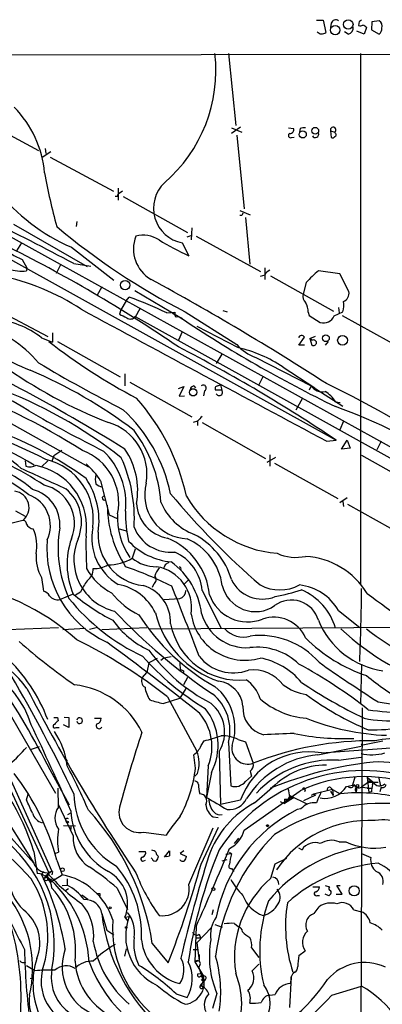
# Model space of a CAD drawing. Extents: x 2 to 1064, y 12 to 892.
# Drawn here: x 412 to 463, y 738 to 875 of the extents above; entities that cross this region are included whole.
import ezdxf

# ---------------------------------------------------------------- set-up
doc = ezdxf.new("R2010")
doc.units = 0
doc.header["$MEASUREMENT"] = 0
doc.layers.add('MAIN', color=5, linetype='CONTINUOUS')

msp = doc.modelspace()

# ---------------------------------------------------------------- linework, layer by layer
at = {"layer": 'MAIN'}
for p, q in [((453.7287, 874.6067), (454.66, 874.6067)), ((454.66, 874.6067), (454.9987, 872.9133)), ((455.7607, 874.1833), (455.676, 873.5907)), ((459.6553, 874.4373), (459.5707, 873.8447)), ((461.4333, 874.3527), (461.3487, 873.252)), ((462.4493, 874.522), (461.4333, 874.3527)), ((458.1313, 872.6593), (457.6233, 872.998)), ((460.3327, 872.6593), (459.3167, 873.0827)), ((460.6713, 873.5907), (460.3327, 872.6593)), ((461.3487, 873.252), (462.4493, 872.6593)), ((92.2867, 869.5267), (667.004, 870.0347)), ((365.3367, 869.7807), (616.1193, 731.0967)), ((441.452, 869.95), (442.468, 859.9593)), ((459.8247, 869.95), (459.8247, 796.036)), ((406.4847, 861.06), (415.036, 856.488)), ((443.1453, 859.7053), (441.8753, 858.8587)), ((441.8753, 859.6207), (443.3147, 859.028)), ((449.834, 859.6207), (450.5113, 859.536)), ((451.4427, 859.536), (451.358, 859.028)), ((455.676, 859.1973), (455.7607, 858.266)), ((455.676, 859.1973), (456.2687, 859.028)), ((456.3533, 858.8587), (456.2687, 859.028)), ((442.6373, 858.6047), (443.6533, 848.36)), ((450.2573, 858.266), (450.596, 858.3507)), ((415.544, 855.5567), (416.7293, 856.3187)), ((415.9673, 856.742), (416.052, 856.0647)), ((416.6447, 855.5567), (425.45, 850.8153)), ((426.1273, 851.2387), (426.1273, 849.5453)), ((426.72, 850.8153), (426.1273, 850.392)), ((426.0427, 850.138), (426.1273, 850.392)), ((426.8047, 850.0533), (435.7793, 845.058)), ((443.0607, 848.106), (444.5, 847.5133)), ((420.37, 846.582), (420.2853, 845.9047)), ((443.3147, 847.4287), (443.0607, 847.4287)), ((443.8227, 847.1747), (444.4153, 840.6553)), ((411.5647, 846.2433), (421.8093, 840.3167)), ((436.372, 845.7353), (436.2873, 844.042)), ((435.6947, 844.4653), (436.2873, 844.6347)), ((436.9647, 844.55), (445.9393, 839.6393)), ((407.924, 843.1107), (456.438, 816.1867)), ((412.6653, 843.6187), (411.988, 842.518)), ((419.608, 843.026), (425.5347, 838.454)), ((435.0173, 843.6187), (435.9487, 841.8407)), ((412.75, 841.3327), (413.4273, 840.1473)), ((413.4273, 840.1473), (413.3427, 839.724)), ((418.084, 840.5707), (417.4913, 839.3853)), ((419.9467, 840.74), (422.3173, 840.4013)), ((446.532, 840.1473), (446.532, 838.5387)), ((456.946, 839.3007), (453.9827, 839.724)), ((446.532, 839.1313), (445.8547, 838.962)), ((447.294, 839.0467), (456.0993, 834.136)), ((458.216, 836.8453), (456.946, 839.3007)), ((423.8413, 837.5227), (423.164, 836.2527)), ((428.4133, 837.0147), (434.6787, 833.2893)), ((452.2893, 838.1153), (451.866, 836.5067)), ((427.228, 835.5753), (426.466, 834.3053)), ((427.228, 835.5753), (427.6513, 836.0833)), ((407.5853, 835.2367), (416.306, 830.58)), ((426.466, 834.3053), (426.2967, 833.7127)), ((429.1753, 834.5593), (428.4133, 833.2047)), ((440.69, 834.2207), (441.2827, 834.0513)), ((456.7767, 834.644), (456.8613, 833.882)), ((428.498, 833.374), (540.1733, 771.398)), ((432.9007, 833.882), (434.0013, 833.9667)), ((433.6627, 833.882), (434.0013, 833.628)), ((434.6787, 833.2893), (435.0173, 833.0353)), ((435.4407, 834.0513), (442.6373, 829.4793)), ((452.5433, 833.9667), (452.7127, 833.5433)), ((452.7127, 833.5433), (454.2367, 832.5273)), ((456.184, 833.4587), (457.3693, 834.0513)), ((457.2847, 833.5433), (466.09, 828.6327)), ((437.0493, 832.0193), (442.8067, 829.056)), ((415.4593, 830.4107), (416.9833, 829.818)), ((416.9833, 831.088), (416.9833, 829.818)), ((435.0173, 831.2573), (434.5093, 830.072)), ((451.2733, 829.3947), (452.0353, 830.4953)), ((452.7973, 830.326), (453.5593, 830.6647)), ((452.7973, 830.326), (453.0513, 829.3947)), ((453.0513, 830.072), (452.7973, 830.326)), ((417.6607, 829.9027), (426.3813, 824.992)), ((452.0353, 829.3947), (451.2733, 829.3947)), ((455.3373, 829.9027), (454.914, 829.3947)), ((440.5207, 828.1247), (439.7587, 826.8547)), ((445.262, 827.7013), (452.9667, 823.722)), ((449.072, 826.3467), (453.4747, 823.468)), ((427.0587, 825.4153), (427.0587, 823.722)), ((446.278, 825.0767), (445.6853, 823.8913)), ((427.736, 824.23), (436.372, 819.404)), ((434.5093, 823.3833), (435.2713, 823.6373)), ((435.2713, 823.6373), (434.594, 822.2827)), ((436.626, 823.722), (436.88, 823.468)), ((439.928, 823.722), (440.3513, 823.8913)), ((440.3513, 823.8913), (440.5207, 823.1293)), ((452.9667, 823.722), (452.7127, 823.1293)), ((452.9667, 823.722), (457.3693, 820.928)), ((434.594, 822.2827), (435.356, 822.3673)), ((438.15, 823.0447), (437.9807, 822.3673)), ((440.5207, 823.1293), (439.674, 823.1293)), ((451.7813, 822.0287), (450.85, 820.3353)), ((456.3533, 821.5207), (457.0307, 821.436)), ((408.8553, 819.8273), (421.9787, 812.4613)), ((437.134, 818.8113), (436.5413, 818.642)), ((437.134, 818.896), (437.134, 818.2187)), ((437.8113, 818.642), (446.6167, 813.6467)), ((457.454, 818.8113), (456.946, 817.626)), ((455.168, 816.0173), (456.438, 816.1867)), ((457.2, 814.9167), (457.962, 816.1867)), ((458.3853, 815.086), (457.2, 814.9167)), ((457.962, 816.1867), (458.3853, 815.086)), ((462.7033, 816.0173), (462.1107, 814.832)), ((417.1527, 813.9853), (416.8987, 813.2233)), ((418.2533, 814.7473), (417.1527, 813.9853)), ((446.8707, 813.1387), (448.056, 813.816)), ((447.2093, 814.1547), (447.2093, 812.546)), ((459.994, 814.07), (516.2973, 782.574)), ((413.1733, 813.308), (413.258, 812.546)), ((414.6973, 812.7153), (415.4593, 812.4613)), ((416.306, 813.308), (415.4593, 812.4613)), ((447.8867, 812.9693), (456.692, 808.0587)), ((423.672, 810.514), (424.8573, 805.7727)), ((457.962, 808.1433), (456.946, 807.466)), ((457.3693, 807.6353), (457.454, 806.958)), ((458.0467, 807.2967), (467.0213, 802.2167)), ((411.8187, 806.3653), (413.1733, 805.6033)), ((424.8573, 805.7727), (425.958, 805.2647)), ((426.1273, 803.91), (427.228, 803.5713)), ((428.498, 801.0313), (428.0747, 799.7613)), ((432.6467, 798.83), (432.4773, 798.4067)), ((415.4593, 797.052), (415.7133, 795.1893)), ((431.038, 796.1207), (430.8687, 795.6973)), ((435.2713, 796.1207), (435.864, 796.7133)), ((417.9993, 794.004), (419.7773, 794.766)), ((420.878, 795.02), (420.2007, 794.5967)), ((437.8113, 795.274), (440.436, 790.0247)), ((432.4773, 794.004), (434.6787, 794.1733)), ((456.7767, 792.48), (459.74, 790.1093)), ((410.718, 789.8553), (417.83, 790.1093)), ((418.4227, 789.8553), (421.5553, 790.0247)), ((423.2487, 790.1093), (422.148, 789.8553)), ((423.8413, 789.8553), (430.1067, 790.1093)), ((430.53, 789.94), (466.9367, 790.194)), ((430.3607, 785.1987), (430.1067, 783.844)), ((431.546, 785.7913), (430.3607, 785.1987)), ((432.4773, 785.876), (432.054, 785.5373)), ((434.6787, 785.1987), (434.7633, 784.1827)), ((459.994, 785.0293), (459.8247, 779.4413)), ((429.514, 783.1667), (430.1067, 783.844)), ((435.1867, 784.098), (435.1867, 783.844)), ((435.7793, 783.1667), (435.1867, 782.1507)), ((435.5253, 781.6427), (434.6787, 780.288)), ((409.8713, 780.1187), (417.4067, 767.08)), ((432.3927, 779.526), (434.6787, 780.288)), ((432.9853, 780.4573), (437.0493, 772.922)), ((462.28, 779.78), (466.344, 779.1027)), ((460.0787, 778.9333), (459.8247, 724.154)), ((417.6607, 777.5787), (417.7453, 777.1553)), ((418.592, 777.6633), (419.2693, 777.5787)), ((419.2693, 777.5787), (419.2693, 776.224)), ((422.8253, 777.494), (423.7567, 777.494)), ((417.4913, 776.224), (417.9147, 776.224)), ((419.2693, 776.224), (418.5073, 776.5627)), ((437.642, 773.684), (438.0653, 774.3613)), ((441.452, 774.1073), (441.7907, 768.096)), ((442.8067, 774.5307), (443.8227, 774.192)), ((443.8227, 774.192), (444.9233, 771.2287)), ((459.9093, 773.7687), (462.9573, 774.3613)), ((460.0787, 774.0227), (459.9093, 773.7687)), ((409.1093, 773.43), (416.8987, 756.2427)), ((415.1207, 773.5147), (413.8507, 773.0913)), ((440.182, 772.8373), (440.3513, 765.556)), ((453.898, 772.414), (459.9093, 773.5993)), ((454.406, 772.668), (466.0053, 773.5147)), ((418.7613, 771.906), (419.0153, 771.5673)), ((436.88, 770.5513), (436.626, 772.414)), ((456.7767, 771.652), (459.9093, 772.0753)), ((419.354, 765.3867), (416.6447, 770.2973)), ((437.134, 769.7893), (436.7953, 769.4507)), ((438.658, 770.89), (438.404, 766.4873)), ((439.0813, 769.9587), (438.404, 766.4873)), ((444.5, 770.128), (444.6693, 769.4507)), ((410.2947, 769.366), (416.4753, 755.9887)), ((443.8227, 768.6887), (444.6693, 769.4507)), ((459.0627, 769.2813), (458.724, 768.1807)), ((461.264, 768.858), (459.994, 767.9267)), ((460.756, 769.2813), (460.9253, 768.604)), ((460.756, 769.2813), (460.9253, 768.604)), ((460.756, 769.2813), (461.6027, 768.604)), ((460.756, 769.2813), (461.01, 767.1647)), ((460.9253, 768.604), (462.28, 768.604)), ((461.264, 768.604), (461.264, 768.858)), ((462.3647, 769.366), (462.6187, 768.096)), ((405.4687, 767.2493), (414.3587, 757.3433)), ((408.0933, 767.334), (414.3587, 757.3433)), ((417.83, 765.1327), (417.7453, 767.7573)), ((443.6533, 761.9153), (451.4427, 767.4187)), ((445.0927, 765.7253), (447.548, 767.842)), ((447.294, 767.7573), (447.548, 767.842)), ((452.12, 767.5033), (452.0353, 767.2493)), ((455.93, 767.588), (453.3053, 766.9107)), ((455.676, 767.842), (455.93, 767.588)), ((455.676, 767.334), (456.0147, 766.7413)), ((455.93, 767.588), (457.0307, 766.9953)), ((455.93, 767.588), (456.0147, 766.7413)), ((457.8773, 768.0113), (458.724, 768.1807)), ((459.3167, 767.9267), (459.232, 767.2493)), ((459.994, 767.9267), (461.4333, 767.7573)), ((460.756, 767.7573), (461.4333, 767.7573)), ((461.3487, 767.2493), (461.01, 767.1647)), ((462.7033, 767.9267), (462.534, 767.2493)), ((413.3427, 766.1487), (413.5967, 766.9107)), ((440.3513, 765.556), (443.1453, 766.1487)), ((448.6487, 765.8947), (449.2413, 765.6407)), ((450.5113, 766.4027), (449.2413, 765.6407)), ((449.2413, 766.2333), (449.7493, 766.2333)), ((449.2413, 766.2333), (449.2413, 765.6407)), ((450.0033, 766.7413), (449.7493, 766.2333)), ((450.0033, 766.7413), (452.4587, 765.556)), ((450.0033, 766.572), (450.5113, 766.4027)), ((451.9507, 766.064), (453.644, 766.826)), ((453.3053, 766.9107), (452.9667, 766.7413)), ((453.3053, 766.9107), (453.644, 766.826)), ((417.7453, 765.556), (419.862, 761.1533)), ((419.1, 764.1167), (419.608, 764.3707)), ((451.5273, 764.8787), (451.0193, 764.794)), ((439.3353, 763.778), (440.0127, 763.6933)), ((418.5073, 762.5927), (420.2007, 762.508)), ((419.5233, 762.508), (419.5233, 762)), ((429.6833, 761.6613), (432.816, 761.238)), ((435.9487, 754.38), (439.3353, 762.254)), ((437.642, 757.174), (440.0973, 762.3387)), ((442.2987, 760.0527), (442.8913, 760.8147)), ((456.8613, 760.3067), (457.7927, 760.3067)), ((414.3587, 758.952), (414.8667, 755.904)), ((417.322, 758.698), (417.83, 758.8673)), ((429.006, 758.952), (429.9373, 758.952)), ((432.562, 758.19), (433.2393, 759.0367)), ((435.2713, 759.0367), (434.7633, 758.698)), ((441.6213, 758.8673), (441.8753, 758.6133)), ((451.1887, 759.46), (451.6967, 759.206)), ((417.576, 757.7667), (418.338, 755.7347)), ((429.6833, 757.682), (429.9373, 757.7667)), ((430.8687, 757.936), (430.6993, 758.0207)), ((434.7633, 758.698), (435.61, 758.2747)), ((440.6053, 757.682), (441.2827, 757.8513)), ((441.8753, 758.6133), (441.1133, 758.5287)), ((442.8913, 757.5127), (442.722, 757.174)), ((447.9713, 757.2587), (449.58, 758.0207)), ((459.994, 758.698), (461.264, 758.1053)), ((415.7133, 756.158), (415.4593, 755.8193)), ((416.8987, 756.2427), (416.052, 755.5653)), ((416.9833, 756.158), (416.8987, 755.7347)), ((441.8753, 756.5813), (442.214, 756.158)), ((447.3787, 755.2267), (447.9713, 757.2587)), ((415.7133, 755.0573), (416.4753, 755.9887)), ((415.9673, 754.9727), (415.7133, 755.0573)), ((416.3907, 755.0573), (417.322, 755.142)), ((416.3907, 755.0573), (416.7293, 754.7187)), ((416.7293, 754.7187), (418.338, 755.7347)), ((419.0153, 755.142), (419.0153, 754.2953)), ((418.338, 754.2107), (419.0153, 754.2953)), ((419.1847, 753.7873), (418.846, 753.5333)), ((425.958, 753.872), (427.3973, 750.9087)), ((453.2207, 754.0413), (454.152, 754.0413)), ((454.914, 754.2107), (455.5067, 754.0413)), ((457.2847, 753.0253), (456.5227, 754.2107)), ((456.5227, 754.2107), (457.0307, 754.2107)), ((421.0473, 752.9407), (421.894, 752.348)), ((423.5873, 753.11), (423.5873, 752.7713)), ((453.8133, 752.856), (454.152, 752.856)), ((455.422, 752.7713), (454.914, 753.0253)), ((455.5913, 752.9407), (455.422, 752.7713)), ((456.438, 753.0253), (457.2847, 753.0253)), ((439.3353, 750.824), (439.166, 750.1467)), ((453.39, 750.316), (454.0673, 751.2473)), ((458.8933, 750.824), (459.994, 750.57)), ((423.8413, 750.316), (424.5187, 748.03)), ((427.0587, 749.808), (427.6513, 749.8927)), ((427.0587, 749.808), (427.3973, 749.3)), ((424.5187, 748.03), (425.5347, 747.3527)), ((436.9647, 748.538), (436.7953, 743.6273)), ((439.0813, 748.3687), (437.0493, 746.252)), ((439.5893, 748.792), (440.6053, 748.4533)), ((442.2987, 748.9613), (442.8067, 748.538)), ((437.0493, 746.9293), (437.5573, 746.9293)), ((437.0493, 746.9293), (437.5573, 746.9293)), ((437.388, 747.4373), (437.5573, 746.9293)), ((427.228, 745.4053), (426.974, 744.3893)), ((430.8687, 746.1673), (433.07, 743.458)), ((436.5413, 745.3207), (437.3033, 745.3207)), ((436.5413, 745.3207), (437.3033, 745.3207)), ((437.0493, 746.252), (437.388, 743.7967)), ((444.6693, 745.5747), (445.6853, 744.22)), ((451.2733, 744.474), (452.12, 745.1513)), ((436.7953, 743.6273), (437.388, 743.7967)), ((437.388, 744.6433), (437.388, 743.7967)), ((414.528, 742.3573), (413.3427, 743.0347)), ((436.7953, 743.6273), (437.9807, 741.5953)), ((437.3033, 742.95), (437.9807, 740.8333)), ((445.6853, 743.2887), (444.754, 742.3573)), ((413.8507, 741.3413), (414.3587, 741.2567)), ((437.2187, 741.934), (437.8113, 742.0187)), ((437.2187, 741.934), (437.8113, 742.0187)), ((437.5573, 741.5953), (437.9807, 741.5953)), ((437.642, 741.172), (437.9807, 740.8333)), ((438.2347, 741.172), (437.9807, 740.8333)), ((450.0033, 737.2773), (450.2573, 741.5107)), ((437.5573, 740.3253), (437.9807, 740.8333)), ((438.0653, 740.41), (437.5573, 740.3253)), ((437.5573, 740.3253), (437.9807, 740.0713)), ((455.8453, 738.9707), (459.994, 740.2407)), ((434.1707, 739.14), (435.6947, 738.632)), ((439.8433, 739.2247), (439.2507, 737.108)), ((447.2093, 738.9707), (447.9713, 739.0553))]:
    msp.add_line(p, q, dxfattribs=at)
for centre, radius in [((458.1348, 874.013), 0.6594), ((456.3255, 873.218), 0.6488), ((451.8025, 858.7132), 0.4935), ((453.5373, 859.2191), 0.4761), ((427.0715, 837.7509), 0.6523), ((455.0245, 830.359), 0.4696), ((457.3354, 830.0711), 0.6816), ((436.5443, 822.8349), 0.5086), ((459.4013, 768.0961), 0.1893), ((419.0576, 763.0584), 0.1338), ((446.9129, 762.5504), 0.1338), ((418.3561, 756.4181), 0.2486), ((439.3635, 753.7309), 0.1995), ((458.9626, 753.4939), 0.7044), ((424.9843, 751.1204), 0.1338), ((427.228, 748.3899), 0.1058)]:
    msp.add_circle(centre, radius, dxfattribs=at)
for centre, radius, start, end in [((456.3957, 873.9718), 0.6692, 55.298349, 161.578587), ((459.7402, 874.7755), 0.9461, 259.679445, 296.565051), ((502.1846, 789.8271), 94.6976, 116.457251, 116.68638), ((459.7966, 872.8287), 1.1601, 41.060941, 71.57286), ((461.9839, 873.8024), 0.857, 339.765565, 57.107304), ((454.4429, 873.4725), 0.7884, 217.00362, 314.825287), ((457.9111, 873.5399), 0.9078, 284.039305, 8.578205), ((461.8022, 873.4093), 0.9906, 310.787625, 5.602387), ((419.0142, 867.6551), 20.7027, 310.873922, 6.364336), ((400.9859, 852.0105), 14.9574, 5.158361, 44.527065), ((450.1303, 858.5624), 0.3224, 113.200924, 293.193924), ((450.0517, 859.3515), 0.4952, 264.390726, 21.872304), ((452.0353, 857.6746), 1.9535, 85.025178, 107.659526), ((453.5478, 858.7548), 0.474, 209.690911, 23.433499), ((456.0383, 859.3435), 0.3907, 306.139513, 201.975701), ((456.2051, 858.6682), 0.2414, 285.273852, 52.11877), ((455.93, 858.6049), 0.3788, 243.45524, 333.401126), ((486.8712, 865.5712), 72.0319, 189.763989, 195.844342), ((435.9552, 848.444), 4.9157, 133.652336, 259.000496), ((429.7916, 866.9253), 25.9785, 217.850824, 246.920926), ((425.8734, 934.8378), 84.7, 269.885408, 270.114524), ((252.5116, 527.6997), 355.0053, 61.859119, 64.053206), ((528.0393, 805.278), 94.6305, 153.32033, 153.54954), ((477.6014, 916.9823), 93.0326, 229.818735, 243.051996), ((433.1275, 842.772), 4.8802, 158.633751, 240.16163), ((429.6239, 840.7021), 3.9863, 56.913888, 105.141033), ((449.0228, 871.4911), 32.4049, 237.893991, 246.205314), ((417.3786, 852.4951), 12.084, 231.591885, 247.478174), ((321.542, 664.0227), 200.0639, 55.621587, 63.691871), ((412.7075, 845.5784), 5.8888, 251.995191, 276.192345), ((447.5057, 838.8351), 1.0177, 106.932196, 163.080214), ((463.5856, 827.9199), 15.2168, 129.129127, 137.93238), ((403.3969, 807.7425), 31.9162, 56.607477, 78.761255), ((245.1064, 498.1883), 387.6637, 57.204166, 61.396388), ((408.6515, 783.4151), 55.9905, 64.335849, 70.163335), ((452.9244, 836.168), 1.1113, 162.254739, 229.635267), ((457.0901, 836.587), 1.1551, 288.362796, 12.921006), ((5031.241, 9376.5297), 9706.8438, 241.64381938, 241.87300216), ((450.1397, 834.0855), 2.4065, 357.170409, 30.898427), ((455.4741, 834.885), 2.0705, 336.255267, 17.010157), ((408.1687, 821.3102), 11.6607, 51.301056, 86.624393), ((553.8046, 1087.4584), 283.9809, 243.320348, 243.549531), ((427.8227, 833.8677), 0.8365, 232.431408, 323.830116), ((434.7639, 833.7975), 0.7811, 167.490286, 220.586974), ((434.4247, 832.5979), 0.7366, 36.431156, 110.171846), ((535.6226, 983.986), 181.3813, 236.183922, 244.085377), ((454.6184, 834.2305), 1.7454, 257.368295, 333.757904), ((403.0188, 817.0095), 15.5889, 39.566888, 76.834886), ((294.9482, 603.4192), 249.368, 58.009315, 65.778302), ((429.2091, 863.8123), 40.8835, 233.769089, 247.934705), ((451.6312, 830.2607), 0.4673, 30.137281, 161.274212), ((453.263, 829.6486), 0.4733, 10.308094, 116.565051), ((466.6363, 894.1954), 81.5456, 232.038736, 242.249837), ((335.9445, 637.2513), 215.7233, 56.044027, 62.81251), ((447.0213, 833.1247), 5.7016, 219.744327, 252.027424), ((438.3043, 810.0452), 19.5367, 56.55387, 76.675919), ((453.263, 829.8181), 0.4734, 243.434949, 349.679997), ((392.4838, 787.3939), 39.1012, 57.171994, 86.72733), ((448.2468, 879.5528), 65.2775, 234.084989, 248.924093), ((522.0025, 1006.154), 208.7097, 239.168615, 242.862631), ((387.5619, 763.8206), 67.4377, 52.806382, 67.056491), ((374.0022, 741.2874), 87.2787, 57.316914, 70.821243), ((387.2522, 763.9649), 63.4119, 51.703286, 70.000327), ((436.7105, 823.1295), 0.5985, 98.116564, 171.883436), ((437.9486, 823.4228), 0.4284, 298.042591, 135.699848), ((439.9492, 823.3621), 0.3605, 93.371127, 220.228891), ((454.4997, 824.7704), 1.8572, 214.367748, 282.889867), ((392.9272, 695.4601), 142.8338, 55.47559, 64.204283), ((405.7486, 801.7721), 30.5875, 12.509303, 41.471727), ((440.1679, 822.833), 0.4607, 207.354827, 40.025308), ((452.6279, 819.2346), 4.3709, 31.535452, 58.464548), ((431.7497, 751.3125), 73.7555, 56.121667, 70.513582), ((378.1063, 739.3466), 83.2781, 62.893199, 76.28656), ((517.4903, 1001.2149), 208.6249, 240.159527, 243.405742), ((411.714, 804.1821), 22.1675, 11.854753, 47.097137), ((606.835, 649.8126), 239.4974, 134.889638, 135.118804), ((389.9748, 772.0751), 47.4377, 58.948852, 80.134353), ((391.0899, 768.5312), 52.196, 54.176076, 70.988328), ((422.5808, 811.4225), 7.5449, 350.485244, 73.111275), ((413.1576, 806.1945), 18.945, 4.105096, 36.793624), ((400.8817, 798.894), 17.7869, 48.872862, 76.462444), ((387.567, 766.7942), 51.5455, 56.791242, 70.078755), ((401.1142, 793.6876), 20.3863, 50.10623, 84.654834), ((418.4356, 807.4715), 7.7594, 348.631563, 69.665374), ((416.9308, 807.3123), 10.2644, 354.23192, 45.733777), ((407.919, 805.3094), 20.4467, 356.550935, 24.323917), ((418.7559, 809.2049), 10.0778, 349.574737, 34.525506), ((402.0816, 794.3557), 18.3441, 50.777027, 97.424136), ((1135.3913, 2377.1841), 1723.7582, 245.208179, 245.4373609), ((413.7937, 814.1944), 1.7333, 251.996782, 301.42126), ((413.026, 804.0982), 8.7099, 351.490052, 73.777291), ((414.1665, 805.1987), 8.4906, 351.847757, 77.169413), ((414.9469, 805.0916), 10.2728, 31.859769, 49.342384), ((426.1685, 810.7257), 3.2367, 168.685902, 191.314098), ((414.5621, 804.5899), 5.4728, 337.218347, 76.948492), ((412.9374, 804.9571), 10.5116, 351.492332, 34.115783), ((424.4132, 811.9748), 2.3584, 233.024664, 258.077809), ((435.8732, 808.5428), 6.0747, 164.41076, 268.316175), ((411.4234, 806.8095), 2.2864, 308.116972, 82.192398), ((412.1304, 804.2904), 4.5488, 334.069796, 70.065642), ((412.9252, 804.398), 5.0902, 355.455566, 75.62059), ((415.0524, 804.8103), 5.9648, 336.906725, 50.506081), ((424.18, 808.1151), 0.2822, 90, 306.861777), ((517.5613, 878.757), 109.4742, 219.762885, 229.079658), ((449.5634, 816.5373), 16.1542, 210.25802, 265.248553), ((440.5958, 807.2247), 15.9928, 180.348947, 212.737228), ((433.8415, 807.6661), 5.182, 183.150514, 260.489691), ((439.6629, 810.7868), 8.2685, 203.040272, 249.081343), ((435.6362, 805.3236), 9.6134, 176.311799, 214.735487), ((442.7751, 805.7801), 15.6398, 178.16576, 193.488908), ((419.6361, 774.6679), 31.0957, 102.634131, 125.128372), ((412.9051, 804.5731), 0.4432, 350.860707, 99.139293), ((414.4859, 805.0955), 1.2878, 207.408746, 260.5289), ((433.4691, 806.1088), 5.5265, 201.544783, 275.526142), ((409.3894, 801.4682), 5.4236, 348.144966, 25.759978), ((434.6193, 801.151), 16.8615, 170.29065, 204.445277), ((479.9934, 801.6663), 58.3646, 178.87786, 183.284856), ((429.9061, 802.5672), 7.4724, 168.986758, 239.622083), ((430.4326, 803.0122), 7.11, 176.857227, 263.264506), ((431.8994, 793.836), 10.4063, 16.536974, 62.461557), ((430.5626, 801.135), 14.3886, 175.350677, 245.162422), ((429.6279, 798.9445), 10.6223, 160.612026, 203.164453), ((427.3168, 799.5695), 7.3723, 156.826003, 256.687967), ((434.3146, 808.4844), 9.2675, 223.270757, 264.915726), ((429.2925, 793.7113), 9.584, 5.808864, 67.337091), ((432.3769, 794.8625), 8.3002, 7.537714, 66.438845), ((420.91, 800.0488), 6.2202, 177.187595, 208.802037), ((431.3427, 794.6813), 6.4957, 5.235236, 65.839942), ((450.8608, 806.2967), 6.4236, 245.777135, 282.076317), ((451.5312, 789.2384), 10.7979, 31.316021, 86.423964), ((422.8835, 801.7301), 3.4157, 266.181016, 301.890697), ((424.6738, 805.5052), 6.6752, 270.121884, 300.629309), ((409.0519, 746.6122), 55.023, 63.529157, 70.804238), ((431.3446, 803.6733), 5.0986, 230.108963, 271.311528), ((430.4724, 792.788), 5.8719, 352.011894, 80.304434), ((517.5679, 672.011), 152.6259, 123.578058, 123.807262), ((427.2826, 790.7564), 10.5247, 7.096859, 53.835543), ((429.058, 802.3662), 8.3745, 208.876047, 242.538121), ((420.5819, 798.3008), 2.0742, 306.280419, 0.585617), ((430.5838, 796.7903), 0.8091, 304.14965, 39.594322), ((434.476, 796.2558), 3.4333, 141.208574, 162.188317), ((434.6787, 798.2903), 0.2181, 320.897224, 112.850219), ((398.7246, 764.2092), 32.473, 48.197339, 82.109144), ((427.7833, 792.0963), 7.4988, 142.812859, 157.052229), ((424.7472, 788.9883), 7.2647, 25.722745, 79.04876), ((428.0778, 790.8372), 5.3355, 357.637884, 73.437865), ((-95.7211, 583.1366), 570.4486, 20.845468, 21.895641), ((445.2096, 797.0654), 4.7372, 193.602382, 304.411657), ((446.1625, 798.7992), 4.7313, 205.022454, 292.476502), ((448.6064, 801.1827), 5.8361, 241.868666, 298.130468), ((450.5623, 788.9169), 7.1634, 29.828315, 83.622534), ((415.403, 793.9335), 1.2936, 26.565051, 76.120598), ((417.7343, 795.5461), 1.5647, 221.367459, 279.750677), ((439.6332, 818.6724), 31.0228, 230.408388, 242.6183), ((433.9128, 801.9261), 11.1738, 218.729319, 243.951378), ((434.5048, 795.1829), 1.0246, 279.773095, 5.10127), ((444.1339, 796.5194), 5.6159, 199.105061, 291.512681), ((441.303, 828.0737), 34.3008, 281.21005, 287.490442), ((448.399, 787.7285), 8.2791, 16.102056, 67.164533), ((123.8741, 798.8478), 336.1363, 357.701698, 359.434118), ((2392.2222, 3436.8226), 3272.7018, 233.8305853, 234.0597681), ((441.5231, 811.9719), 28.496, 218.652837, 245.075034), ((450.2314, 790.0315), 3.9075, 16.255571, 126.874003), ((483.2773, 846.827), 79.2922, 223.351299, 236.272416), ((454.2016, 807.9767), 29.8946, 212.561477, 240.738632), ((444.2957, 795.3867), 13.4026, 194.013329, 251.74458), ((443.7109, 793.0672), 7.504, 188.392281, 286.600074), ((443.9896, 793.8033), 6.5019, 195.582744, 273.753992), ((435.7981, 798.6058), 12.8375, 215.641185, 244.940694), ((442.9591, 792.5198), 9.7381, 191.2662, 275.587766), ((447.7571, 786.68), 4.8725, 24.105285, 108.720163), ((464.5864, 795.423), 11.4415, 202.062807, 261.814163), ((443.5254, 792.2438), 3.4599, 221.747682, 286.360757), ((445.8771, 778.1516), 10.8601, 41.04805, 97.284948), ((480.8316, 814.9335), 34.4549, 226.501985, 254.008212), ((488.5287, 825.5883), 45.242, 231.994116, 249.054077), ((400.8986, 772.4855), 15.5184, 36.162989, 87.818545), ((470.4799, 854.7531), 88.4091, 228.869682, 235.206057), ((388.1971, 723.4413), 72.5038, 51.849041, 63.657208), ((212.7801, 497.7655), 359.3246, 51.294376, 53.894899), ((467.4901, 803.8714), 21.5575, 224.842134, 251.560261), ((400.7302, 772.4196), 13.9207, 17.314887, 97.701343), ((450.4293, 801.76), 24.9258, 216.376784, 242.698991), ((445.4315, 778.9339), 8.4428, 46.217038, 96.913064), ((394.944, 769.3312), 22.8086, 20.515472, 47.12153), ((457.0953, 810.3007), 36.6736, 221.229502, 239.050444), ((475.3096, 531.9649), 257.4985, 99.345902, 99.575088), ((442.1293, 789.7779), 5.9822, 217.574256, 290.721952), ((444.0109, 776.1547), 9.8946, 39.807128, 79.260505), ((418.0903, 724.0807), 69.3963, 51.884258, 61.434255), ((574.0658, 955.4801), 208.2465, 234.81397, 237.534229), ((434.8903, 783.7167), 0.483, 52.140624, 105.244715), ((444.8946, 778.9763), 5.2466, 37.231148, 97.101177), ((317.7978, 720.6219), 110.6271, 26.681765, 34.215312), ((222.6975, 672.798), 218.5872, 25.527032, 30.403094), ((418.6634, 770.215), 12.0138, 26.346435, 83.462098), ((430.3486, 782.6557), 0.9786, 148.522142, 239.554343), ((439.5881, 778.7742), 3.9177, 6.052716, 82.531959), ((441.3815, 778.9192), 4.6539, 16.01693, 57.130144), ((453.296, 787.6845), 6.9617, 232.645176, 261.685532), ((492.144, 843.1393), 72.947, 236.245451, 244.145463), ((489.3661, 819.3545), 45.9851, 231.391018, 239.591203), ((631.7477, 893.3144), 245.2231, 207.089914, 214.056014), ((433.747, 782.2775), 3.922, 186.816433, 214.89149), ((435.1498, 775.8035), 6.5265, 344.936142, 51.071879), ((434.9629, 776.1127), 7.4066, 340.858064, 51.345024), ((476.5623, 813.4337), 40.6743, 233.361431, 247.390754), ((558.4676, 1245.4778), 482.7069, 254.630552, 254.859724), ((435.6669, 775.5376), 5.261, 329.118051, 50.733658), ((453.2115, 788.68), 11.2239, 229.04578, 265.28706), ((432.0391, 773.5497), 7.1332, 338.108054, 40.383142), ((431.8597, 773.7563), 8.1592, 332.261606, 38.618134), ((447.2445, 778.8768), 3.7733, 175.279863, 256.485249), ((463.8452, 794.7706), 17.63, 258.507847, 291.262907), ((465.1779, 805.1561), 26.8161, 260.875308, 282.911821), ((417.3066, 776.401), 0.2559, 105.714701, 316.219549), ((417.4067, 904.5786), 127.0002, 269.885409, 270.114592), ((544.4912, 649.9014), 179.6053, 134.885409, 135.114591), ((420.7555, 777.1553), 0.3947, 192.377644, 167.608177), ((423.4603, 776.4526), 0.4073, 136.681467, 339.308936), ((423.0158, 777.4588), 0.7417, 281.525044, 2.720065), ((464.8044, 808.9646), 33.8678, 248.313475, 267.733989), ((461.4285, 801.6718), 25.7914, 268.882067, 290.374716), ((-55.6033, 552.8335), 520.193, 24.025277, 25.473196), ((409.1, 769.8758), 9.967, 5.840266, 35.271712), ((611.2892, 715.1639), 191.6223, 161.632326, 164.884413), ((474.443, 126.0793), 649.7358, 92.1033772, 92.4769822), ((457.3712, 807.2149), 32.5505, 257.986382, 272.680195), ((430.3343, 805.9045), 32.4768, 283.771297, 288.122138), ((440.7095, 770.5293), 4.5177, 62.340222, 93.470799), ((461.3766, 729.623), 44.7409, 89.385166, 111.576708), ((465.6573, 753.3066), 21.395, 78.562234, 100.232317), ((382.9964, 749.3676), 32.7941, 16.993288, 46.336959), ((396.7782, 787.7085), 21.8691, 310.761142, 319.238858), ((435.2757, 774.5356), 2.5149, 302.474862, 340.206869), ((433.1162, 771.2482), 4.2744, 340.043577, 23.053033), ((444.19, 773.3596), 2.2535, 171.723192, 288.989718), ((452.6563, 762.7054), 10.1151, 80.03891, 160.09805), ((461.3962, 779.0248), 6.6109, 257.002005, 285.935991), ((376.3591, 721.104), 50.7635, 42.107341, 80.901199), ((455.1635, 759.261), 13.2138, 95.495728, 147.719532), ((443.8151, 771.0231), 1.1271, 307.421985, 10.51036), ((455.9162, 757.2298), 14.4479, 86.585497, 137.017455), ((467.6466, 717.7057), 54.0314, 96.422492, 112.12825), ((462.2053, 757.3304), 14.0805, 355.91476, 92.452824), ((385.2013, 749.2793), 33.4687, 14.690158, 37.793004), ((326.7411, 722.8474), 104.0318, 23.727997, 27.503758), ((417.6962, 772.9431), 19.3323, 331.985184, 352.893143), ((460.3458, 746.2335), 23.9763, 71.289, 147.244557), ((455.0759, 760.3634), 10.6113, 89.960044, 135.18823), ((436.7108, 768.1808), 0.5985, 8.116564, 81.883436), ((442.3906, 769.8188), 1.8243, 250.801259, 321.722292), ((460.3439, 748.1109), 21.2608, 70.731142, 114.750446), ((461.0947, 853.2539), 84.6501, 269.885341, 270.114592), ((460.996, 768.3924), 0.5372, 346.31553, 60.07521), ((462.5058, 769.1025), 1.0315, 208.898153, 313.153656), ((442.1561, 768.2663), 4.8528, 180.011807, 195.183461), ((446.8538, 766.4249), 3.1529, 2.674103, 23.313364), ((451.9506, 767.5879), 0.1894, 333.462013, 153.394352), ((466.1184, 761.4661), 13.1014, 154.217092, 161.028597), ((454.8994, 769.8269), 3.4877, 259.046718, 328.629697), ((455.5066, 767.5881), 0.3052, 56.289107, 213.710893), ((459.4921, 743.0745), 24.0471, 75.954857, 95.874939), ((458.47, 768.2653), 0.4234, 216.867191, 0), ((459.6129, 768.6462), 0.8142, 207.893247, 297.908978), ((459.5339, 767.5555), 0.4301, 120.333154, 225.405144), ((715.4372, 725.4317), 257.5067, 170.424926, 170.654106), ((462.9574, 768.2653), 0.4233, 233.113861, 0), ((-51.9296, 553.5579), 511.54, 24.327292, 24.556464), ((431.9554, 767.2784), 12.012, 181.350474, 239.579994), ((437.4388, 765.9793), 1.0166, 330.017422, 88.08897), ((863.1635, 1485.3073), 834.9388, 239.4206416, 239.6498271), ((441.3908, 766.2264), 2.6497, 178.018881, 221.945102), ((451.4157, 753.8544), 13.4499, 118.041865, 160.431111), ((441.5583, 767.4742), 2.6943, 264.129016, 334.588584), ((453.41, 763.2686), 2.4773, 82.608478, 139.462675), ((419.7985, 763.6087), 2.4895, 142.253195, 217.746805), ((429.7949, 765.1324), 10.2841, 182.829687, 240.768012), ((395.9398, 740.8227), 35.3354, 8.699563, 42.531494), ((429.0662, 764.447), 2.8531, 166.0938, 282.490691), ((440.521, 765.6409), 2.2082, 184.404874, 237.524032), ((440.2667, 765.1752), 1.1114, 220.372589, 287.738779), ((460.6568, 745.8287), 21.2736, 116.93808, 169.219116), ((462.9417, 737.3415), 28.3152, 85.165596, 122.119921), ((416.1366, 764.8786), 2.0355, 196.925991, 253.074009), ((419.0397, 763.3124), 0.2566, 55.578906, 304.408472), ((451.881, 749.1281), 22.5859, 139.278738, 147.57669), ((461.0296, 747.7791), 15.5129, 86.943729, 146.186086), ((463.0787, 753.9551), 9.3947, 52.488747, 97.473819), ((425.3026, 760.476), 7.6438, 167.850796, 192.149204), ((439.8858, 762.8465), 3.8809, 296.563731, 346.116653), ((398.5464, 746.0738), 18.6761, 349.315685, 54.287501), ((424.6127, 760.8551), 4.76, 176.408274, 237.616694), ((468.2287, 740.9985), 28.7553, 135.025079, 173.22798), ((453.4748, 758.1052), 2.0913, 68.633593, 148.238856), ((455.7943, 757.6453), 2.8673, 68.153321, 122.903072), ((461.8486, 769.1793), 9.7557, 245.433607, 279.035555), ((429.3265, 758.7927), 0.6312, 287.280921, 14.617437), ((430.725, 758.1652), 0.9579, 47.132054, 86.468811), ((432.0397, 758.8531), 0.6632, 178.773038, 240.713784), ((602.5892, 758.698), 169.3502, 179.885409, 180.114592), ((500.2669, 734.1643), 65.0944, 157.374996, 171.641093), ((46.698, 922.6478), 427.3433, 335.956902, 337.53841), ((463.4172, 738.646), 21.1911, 99.528419, 140.609159), ((429.5302, 757.9132), 0.2773, 93.349473, 303.512416), ((431.2496, 758.0065), 0.3874, 190.48609, 303.119959), ((430.7598, 758.3334), 0.9573, 317.120783, 356.484521), ((432.9007, 758.9522), 0.6828, 240.262404, 299.730309), ((435.0861, 758.0419), 0.4499, 205.072302, 306.86735), ((619.7993, 701.1387), 189.8834, 162.461532, 166.912612), ((434.6531, 758.334), 0.9587, 317.151439, 356.453861), ((449.3673, 756.5491), 7.7712, 164.596024, 175.387715), ((463.3487, 757.7983), 2.1072, 171.622641, 231.118098), ((416.3413, 758.1116), 2.1263, 201.182417, 266.764716), ((416.8564, 755.692), 0.483, 74.766731, 142.097965), ((403.599, 728.5263), 33.7984, 48.582503, 56.885948), ((422.3469, 751.6982), 5.0768, 338.141168, 61.457093), ((414.6279, 747.399), 14.7346, 357.184743, 40.253164), ((304.3639, 793.98), 138.2669, 338.56812, 344.562009), ((441.833, 756.914), 0.3353, 129.153541, 277.2458), ((464.465, 735.1237), 22.3267, 95.616216, 131.521079), ((461.5709, 754.7867), 1.4448, 343.650966, 71.640292), ((457.9417, 748.8765), 9.5135, 328.925108, 62.869872), ((417.6683, 755.6644), 6.781, 180.121672, 225.54609), ((401.2764, 747.1397), 15.0478, 341.469208, 32.126626), ((414.7208, 753.7261), 2.1828, 3.832583, 86.167417), ((379.1117, 738.564), 40.2355, 9.789651, 25.3951), ((415.6649, 756.0673), 0.8142, 291.80141, 354.460259), ((416.1049, 755.142), 0.2182, 230.897224, 129.102776), ((405.4414, 742.7399), 16.6456, 3.055971, 50.398657), ((438.0663, 775.5479), 29.3218, 221.840082, 234.519792), ((416.4543, 746.5483), 9.3775, 18.148994, 78.411953), ((452.7667, 765.2803), 25.9075, 201.016997, 215.973343), ((449.0262, 758.8711), 8.1791, 207.793516, 227.343114), ((456.6925, 744.247), 14.398, 130.307094, 188.903156), ((447.5154, 754.4375), 0.9657, 356.586152, 83.022909), ((407.105, 745.1813), 13.0937, 353.557025, 41.585099), ((415.7236, 748.056), 7.0544, 36.613241, 62.184982), ((432.281, 753.7519), 3.7211, 262.57304, 9.717736), ((446.9831, 752.5761), 1.677, 327.323894, 42.206121), ((453.6602, 753.0872), 0.2773, 93.349473, 303.512416), ((453.3419, 754.1198), 0.8139, 291.787031, 354.465227), ((455.682, 753.8175), 0.2843, 128.071195, 268.790557), ((455.3645, 753.2755), 0.4043, 304.114473, 39.611441), ((495.0666, 789.168), 92.9675, 202.934397, 208.140871), ((398.0451, 742.7608), 16.1713, 346.445409, 34.883405), ((421.5326, 749.9266), 2.3413, 9.573763, 93.58992), ((423.3333, 880.1099), 127.0002, 269.885409, 270.114592), ((447.7229, 754.3009), 4.4784, 198.822536, 251.177464), ((466.2861, 745.1167), 20.4718, 160.07287, 193.29185), ((409.4757, 746.2342), 5.738, 337.633226, 53.120117), ((416.1306, 747.2928), 6.5833, 352.392877, 41.682326), ((445.4481, 753.3509), 3.392, 284.162015, 330.307497), ((469.9572, 748.586), 20.5518, 170.889902, 198.138288), ((455.7103, 749.0508), 2.743, 72.771955, 126.79679), ((457.2846, 750.062), 1.78, 25.345717, 115.342808), ((448.9358, 753.1525), 25.2543, 186.448927, 228.820947), ((441.0885, 748.3245), 15.7648, 175.835665, 240.139174), ((434.7465, 747.2046), 7.5873, 159.250218, 245.050442), ((424.1045, 747.7412), 4.2863, 350.232219, 39.806598), ((443.1891, 747.3146), 4.2408, 143.988321, 188.670254), ((453.8425, 748.7401), 1.6396, 106.020758, 212.435814), ((459.1341, 748.6783), 2.078, 10.192142, 65.555132), ((377.5743, 738.7658), 35.0305, 355.483527, 15.622256), ((441.9175, 743.1603), 5.8135, 86.240339, 100.487672), ((442.6584, 747.8112), 0.7418, 357.279935, 78.467387), ((459.8986, 744.9923), 4.2512, 45.606121, 72.466923), ((435.0024, 746.1683), 6.7271, 172.777898, 206.95205), ((436.5201, 747.5721), 7.2312, 187.124034, 255.247323), ((437.0362, 747.9818), 0.6482, 206.624343, 302.866395), ((452.2121, 744.4035), 13.4092, 170.245877, 202.718995), ((446.5772, 750.9548), 4.4949, 225.008112, 241.251083), ((442.8641, 745.9982), 1.8542, 346.797167, 33.218698), ((453.7795, 746.3197), 2.0296, 130.60007, 215.148131), ((505.2341, 747.123), 92.163, 181.120523, 187.457747), ((425.4547, 742.905), 7.1451, 159.516973, 248.407656), ((437.3916, 749.0711), 14.972, 190.194151, 229.415433), ((431.3969, 735.2324), 12.1781, 117.870097, 135.869327), ((412.9193, 744.1352), 0.6104, 213.677052, 303.697877), ((425.6934, 740.6231), 11.4371, 162.560923, 202.418747), ((431.9285, 742.4923), 3.3501, 325.178075, 29.369399), ((437.1246, 743.3451), 0.4336, 294.336791, 139.404437), ((422.6974, 739.4306), 17.686, 351.345537, 16.282571), ((458.0551, 742.9492), 6.9511, 167.328503, 179.993406), ((416.602, 720.0659), 22.3877, 88.157019, 95.315518), ((422.9358, 741.5008), 6.1384, 169.577188, 254.55733), ((418.8883, 740.7065), 2.3378, 58.321691, 132.066457), ((422.4911, 740.4412), 3.2749, 87.113831, 136.488398), ((429.2933, 744.289), 9.1954, 183.597595, 248.165499), ((441.0823, 750.7948), 20.3247, 200.649419, 257.823436), ((413.4359, 717.5697), 29.9201, 46.13141, 58.641586), ((431.2334, 741.2837), 5.1899, 329.273668, 26.844497), ((450.3209, 742.8865), 0.7857, 297.253168, 4.635856), ((460.3957, 736.6923), 6.8204, 64.834154, 138.943204), ((421.8051, 740.9499), 6.4173, 167.331354, 263.979264), ((435.0405, 740.7301), 3.0557, 277.525504, 24.941454), ((437.388, 741.7646), 0.2395, 134.983084, 315), ((438.1077, 741.3836), 0.2469, 300.97172, 120.959776), ((432.2049, 737.7665), 11.1092, 331.415637, 22.505169), ((435.0071, 754.473), 24.224, 291.556151, 326.695796), ((442.8411, 741.3563), 2.159, 307.69739, 27.622579), ((447.7986, 741.257), 2.3876, 343.510381, 6.099568), ((452.2883, 740.4531), 2.3652, 132.818929, 153.439282), ((443.9441, 754.5211), 18.8476, 228.867209, 243.181536), ((437.7352, 740.1419), 0.2555, 134.127865, 343.956015), ((436.8377, 738.4203), 2.0364, 20.696328, 69.306304), ((437.6001, 740.5371), 0.4823, 344.718831, 37.891655), ((442.4412, 738.4951), 2.0707, 342.429577, 33.832039), ((443.1029, 737.8277), 4.1587, 321.613881, 38.385039), ((450.1489, 738.2628), 2.3173, 91.50594, 160.001895), ((451.6775, 726.0901), 16.4135, 12.552434, 59.556667), ((419.1953, 738.1848), 5.4859, 171.763551, 267.235387), ((440.1872, 737.6268), 2.092, 133.669401, 206.764696), ((430.172, 762.2101), 34.6293, 290.349168, 317.848693), ((447.3691, 737.5848), 1.395, 96.577394, 164.623848), ((444.8807, 744.3506), 6.4973, 265.892393, 280.134872)]:
    msp.add_arc(centre, radius, start, end, dxfattribs=at)

doc.saveas('drawing.dxf')
